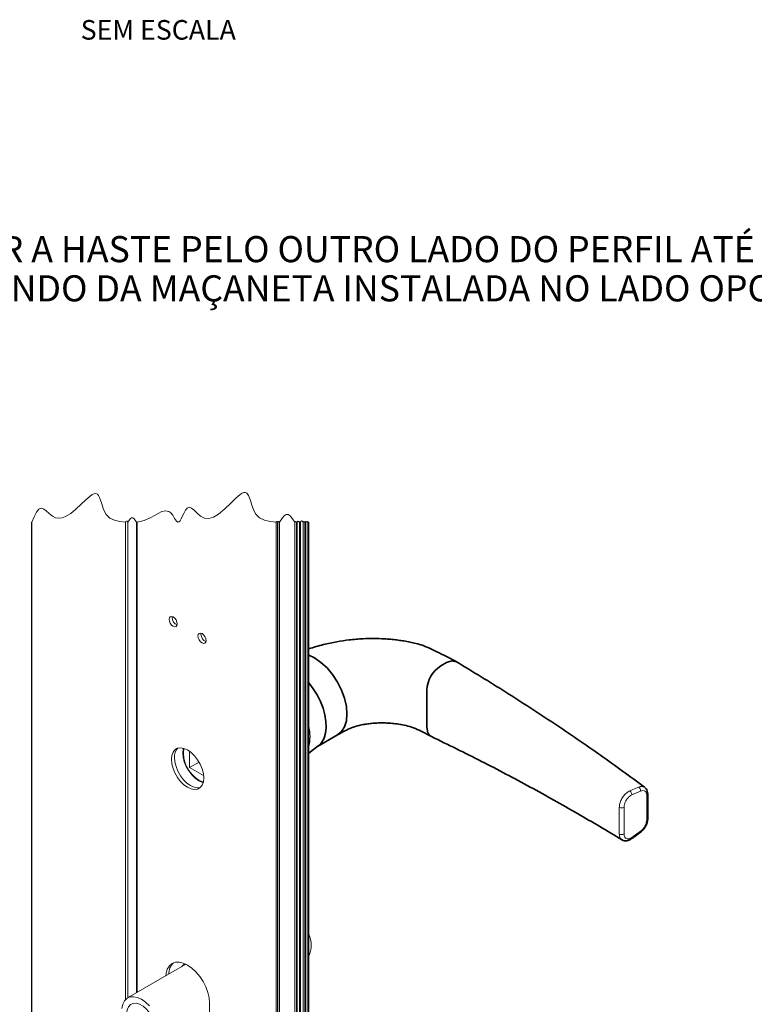
# Paper-space layout 'PG(2)' of a CAD drawing. Units: millimetres. Extents: x 10 to 205, y 4 to 287.
# Drawn here: x 45 to 101, y 67 to 143 of the extents above; entities that cross this region are included whole.
import ezdxf

# ---------------------------------------------------------------- set-up
doc = ezdxf.new("R2010")
doc.units = ezdxf.units.MM
doc.layers.add('FANTASMA', color=9, linetype='Continuous')
doc.layers.add('TEXTOS_EM_PORTUGUES', color=7, linetype='Continuous')
doc.styles.add('SLDTEXTSTYLE0', font='TXT', dxfattribs={"width": 0.7})

psp = doc.layouts.new('PG(2)')

# ---------------------------------------------------------------- linework, layer by layer
at = {"color": 7, "linetype": 'Continuous', "lineweight": 35}
for p, q in [((77.207, 93.278), (77.646, 93.532)), ((76.146, 88.583), (76.146, 91.441)), ((67.777, 87.119), (69.304, 88.001)), ((67.099, 86.605), (67.836, 87.164)), ((93.046, 81.618), (93.046, 81.622)), ((92.467, 80.526), (92.464, 80.525))]:
    psp.add_line(p, q, dxfattribs=at)
at = {"color": 7, "linetype": 'Continuous', "lineweight": 18}
for p, q in [((57.982, 85.506), (57.982, 86.751)), ((57.982, 85.506), (58.707, 85.924)), ((59.06, 84.884), (57.982, 85.506)), ((57.709, 70.451), (53.234, 67.867)), ((57.681, 70.464), (57.634, 70.407))]:
    psp.add_line(p, q, dxfattribs=at)
at = {"color": 8, "linetype": 'Continuous', "lineweight": 18}
for p, q in [((92.494, 83.699), (91.826, 83.409)), ((92.973, 81.521), (92.973, 83.356)), ((91.826, 80.143), (92.494, 80.625))]:
    psp.add_line(p, q, dxfattribs=at)
at = {"color": 7, "linetype": 'Continuous', "lineweight": 18, "flags": 128}
for points in [[(67.099, 104.279), (67.092, 104.288), (67.087, 104.29), (67.082, 104.285), (67.077, 104.279), (67.044, 104.322), (67.018, 104.331), (66.992, 104.308), (66.971, 104.279), (66.938, 104.322), (66.912, 104.331), (66.886, 104.308), (66.865, 104.279), (66.843, 104.308), (66.826, 104.314), (66.808, 104.299), (66.795, 104.279), (66.761, 104.322), (66.735, 104.331), (66.709, 104.308), (66.688, 104.279), (66.619, 104.37), (66.564, 104.388), (66.51, 104.34), (66.467, 104.279), (66.444, 104.309), (66.426, 104.315), (66.408, 104.299), (66.394, 104.279), (66.342, 104.347), (66.301, 104.361), (66.259, 104.325), (66.227, 104.279), (66.21, 104.302), (66.196, 104.306), (66.182, 104.294), (66.171, 104.279), (66.167, 104.285), (66.164, 104.286), (66.161, 104.283), (66.158, 104.279), (66.125, 104.322), (66.099, 104.331), (66.073, 104.308), (66.052, 104.279), (65.864, 104.552), (65.676, 104.769), (65.529, 104.864), (65.381, 104.866), (65.234, 104.772), (65.086, 104.61), (64.854, 104.279), (64.847, 104.288), (64.842, 104.29), (64.837, 104.285), (64.832, 104.279), (64.794, 104.33), (64.763, 104.34), (64.733, 104.313), (64.709, 104.279), (64.675, 104.322), (64.649, 104.331), (64.623, 104.308), (64.603, 104.279), (64.143, 104.338), (63.711, 104.439), (63.334, 104.623), (63.038, 104.932), (62.877, 105.247), (62.75, 105.596), (62.643, 105.942), (62.501, 106.327), (62.368, 106.517), (62.262, 106.568), (62.14, 106.563), (62.003, 106.508), (61.853, 106.411), (61.516, 106.12), (61.14, 105.746), (60.684, 105.299), (60.207, 104.9), (59.825, 104.673), (59.446, 104.563), (59.129, 104.591), (58.824, 104.755), (58.533, 105.013), (58.328, 105.21), (58.135, 105.363), (57.955, 105.427), (57.792, 105.362), (57.66, 105.193), (57.537, 104.962), (57.421, 104.712), (57.338, 104.538), (57.256, 104.396), (57.174, 104.304), (57.092, 104.281), (56.979, 104.366), (56.843, 104.57), (56.692, 104.815), (56.557, 104.989), (56.406, 105.108), (56.146, 105.161), (55.863, 105.096), (55.572, 104.959), (55.025, 104.638), (54.518, 104.412), (53.962, 104.279), (53.95, 104.294), (53.941, 104.297), (53.932, 104.289), (53.925, 104.279), (53.82, 104.432), (53.715, 104.554), (53.632, 104.607), (53.549, 104.608), (53.466, 104.556), (53.384, 104.464), (53.254, 104.279), (53.198, 104.351), (53.155, 104.366), (53.111, 104.328), (53.077, 104.279), (52.648, 104.335), (52.244, 104.428), (51.888, 104.594), (51.605, 104.869), (51.405, 105.26), (51.257, 105.696), (51.175, 105.958), (51.09, 106.186), (51.017, 106.327), (50.932, 106.425), (50.818, 106.474), (50.686, 106.461), (50.536, 106.396), (50.372, 106.287), (50.043, 106.005), (49.68, 105.657), (49.292, 105.292), (48.888, 104.959), (48.479, 104.708), (48.225, 104.614), (47.974, 104.584), (47.729, 104.629), (47.493, 104.755), (47.241, 104.954), (47.004, 105.158), (46.831, 105.285), (46.67, 105.35), (46.557, 105.342), (46.452, 105.284), (46.26, 105.045), (46.084, 104.691), (45.917, 104.279), (45.911, 104.288), (45.905, 104.29), (45.9, 104.285), (45.895, 104.279)], [(57.505, 86.986), (57.492, 86.934), (57.461, 86.634), (57.492, 86.298), (57.583, 85.943), (57.731, 85.587), (57.927, 85.248), (58.161, 84.942), (58.423, 84.685), (58.698, 84.49), (58.973, 84.367), (59.025, 84.352)], [(58.698, 84.542), (58.973, 84.42), (59.038, 84.402)], [(57.641, 70.482), (57.554, 70.43), (57.376, 70.258)], [(54.907, 67.259), (54.609, 67.544), (54.296, 67.762), (53.984, 67.904), (53.685, 67.965), (53.413, 67.941), (53.18, 67.833), (52.995, 67.646), (52.867, 67.388), (52.802, 67.071)], [(55.424, 65.361), (55.391, 65.692), (55.295, 66.041), (55.14, 66.389), (54.937, 66.714), (54.696, 66.999), (54.432, 67.227), (54.16, 67.383), (53.896, 67.461), (53.656, 67.454), (53.452, 67.363), (53.298, 67.194), (53.201, 66.956), (53.172, 66.762)]]:
    psp.add_lwpolyline(points, dxfattribs=at)
at = {"color": 7, "linetype": 'Continuous', "lineweight": 35, "flags": 128}
for points in [[(67.099, 94.101), (67.555, 93.89), (68.037, 93.556), (68.502, 93.126), (68.93, 92.615), (69.305, 92.043), (69.612, 91.432), (69.841, 90.806), (69.982, 90.188), (70.029, 89.603), (69.982, 89.073), (69.841, 88.619), (69.612, 88.256), (69.313, 88.008)], [(77.646, 93.532), (78.051, 93.673), (78.398, 93.605), (78.402, 93.6)], [(67.836, 87.164), (67.881, 87.2), (68.107, 87.447), (68.278, 87.764), (68.388, 88.142), (68.436, 88.571), (68.42, 89.04), (68.341, 89.537), (68.2, 90.048), (68, 90.561), (67.748, 91.063), (67.45, 91.54), (67.114, 91.98), (67.095, 92.002)], [(67.836, 87.164), (67.881, 87.2), (68.107, 87.447), (68.278, 87.764), (68.388, 88.142), (68.436, 88.571), (68.42, 89.04), (68.341, 89.537), (68.2, 90.048), (68, 90.561), (67.748, 91.063), (67.45, 91.54), (67.114, 91.98), (67.099, 91.997)], [(76.497, 87.889), (76.455, 87.897), (76.225, 88.164), (76.146, 88.583)]]:
    psp.add_lwpolyline(points, dxfattribs=at)
at = {"color": 8, "linetype": 'Continuous', "lineweight": 18, "flags": 128}
for points in [[(90.872, 80.428), (90.872, 80.836), (90.872, 82.456)], [(91.236, 82.45), (91.236, 81.943), (91.236, 81.436), (91.236, 80.421)]]:
    psp.add_lwpolyline(points, dxfattribs=at)
at = {"color": 7, "linetype": 'Continuous', "lineweight": 35}
psp.add_arc((78.448, 91.336), 2.304, 122.59331, 177.40671, dxfattribs=at)
at = {"color": 8, "linetype": 'Continuous', "lineweight": 18}
for centre, radius, start, end in [((63.748, 87.868), 3.455, 345.95314, 14.04686), ((91.47, 83.429), 0.356, 356.77657, 54.38132), ((92.143, 83.724), 0.352, 355.863, 54.01732), ((92.926, 83.467), 0.121, 293.01473, 356.62162), ((91.06, 82.787), 0.38, 240.37725, 297.58884), ((92.924, 81.634), 0.123, 293.42444, 352.41642), ((91.06, 80.758), 0.38, 240.37714, 297.58734), ((91.721, 80.12), 0.107, 310.92628, 12.29625), ((92.391, 80.601), 0.106, 315.52919, 13.0716)]:
    psp.add_arc(centre, radius, start, end, dxfattribs=at)
at = {"color": 7, "linetype": 'Continuous', "lineweight": 18}
for centre, radius, start, end in [((59.953, 86.616), 2.425, 171.56, 238.84163), ((65.314, 71.902), 1.975, 334.67672, 25.32328)]:
    psp.add_arc(centre, radius, start, end, dxfattribs=at)
at = {"color": 7, "linetype": 'Continuous', "lineweight": 35}
for points, knots in [([(78.382, 93.614), (78.124, 93.75), (77.638, 94.008), (76.937, 94.351), (76.314, 94.659), (75.737, 94.886), (75.216, 95.032), (74.733, 95.132), (74.287, 95.209), (73.834, 95.272), (73.37, 95.322), (72.798, 95.364), (72.09, 95.387), (71.194, 95.369), (70.236, 95.289), (69.224, 95.14), (68.195, 94.909), (67.471, 94.718), (67.104, 94.577), (67.099, 94.575)], [0, 0, 0, 0, 0.074751, 0.140992, 0.199976, 0.253018, 0.299592, 0.338264, 0.379408, 0.415662, 0.455473, 0.498931, 0.562682, 0.636946, 0.728527, 0.808857, 0.899061, 0.998801, 1, 1, 1, 1]), ([(92.812, 83.993), (91.691, 84.816), (89.406, 86.491), (85.859, 88.913), (82.185, 91.306), (79.67, 92.833), (78.404, 93.602)], [0, 0, 0, 0, 0.240749, 0.490561, 0.743612, 1, 1, 1, 1]), ([(69.314, 88.007), (69.493, 88.111), (69.836, 88.31), (70.348, 88.553), (70.821, 88.696), (71.239, 88.789), (71.62, 88.85), (72.013, 88.894), (72.402, 88.917), (72.793, 88.922), (73.189, 88.91), (73.639, 88.875), (74.149, 88.807), (74.704, 88.69), (75.277, 88.484), (75.867, 88.227), (76.252, 88.011), (76.45, 87.9)], [0, 0, 0, 0, 0.082887, 0.158791, 0.226068, 0.280141, 0.32986, 0.380617, 0.438159, 0.485596, 0.537023, 0.596965, 0.66607, 0.742621, 0.823549, 0.909117, 1, 1, 1, 1]), ([(76.492, 87.877), (77.773, 87.25), (80.315, 86.007), (84.039, 84.037), (87.629, 82.038), (89.946, 80.643), (91.079, 79.961)], [0, 0, 0, 0, 0.257644, 0.511337, 0.761173, 1, 1, 1, 1]), ([(93.046, 83.46), (93.046, 83.47), (93.047, 83.551), (93.023, 83.699), (92.944, 83.879), (92.852, 83.955), (92.813, 83.988)], [0, 0, 0, 0, 0.049667, 0.408308, 0.744368, 1, 1, 1, 1]), ([(93.043, 81.618), (93.044, 81.637), (93.05, 81.721), (93.039, 82.104), (93.054, 82.617), (93.038, 83.145), (93.056, 83.376), (93.046, 83.456), (93.046, 83.458)], [0, 0, 0, 0, 0.031783, 0.136066, 0.624253, 0.868348, 0.99723, 1, 1, 1, 1]), ([(92.464, 80.525), (92.52, 80.57), (92.638, 80.662), (92.792, 80.853), (92.926, 81.081), (93.02, 81.341), (93.047, 81.525), (93.046, 81.618), (93.046, 81.622)], [0, 0, 0, 0, 0.166959, 0.349019, 0.568552, 0.783543, 0.990311, 1, 1, 1, 1]), ([(91.067, 79.973), (91.071, 79.97), (91.123, 79.921), (91.265, 79.885), (91.465, 79.886), (91.646, 79.946), (91.746, 80.014), (91.789, 80.043)], [0, 0, 0, 0, 0.018131, 0.277558, 0.529891, 0.80038, 1, 1, 1, 1]), ([(91.789, 80.043), (91.812, 80.058), (91.909, 80.118), (92.086, 80.252), (92.289, 80.397), (92.421, 80.495), (92.466, 80.528)], [0, 0, 0, 0, 0.101645, 0.408814, 0.799807, 1, 1, 1, 1])]:
    psp.add_open_spline(points, degree=3, knots=knots, dxfattribs=at)
at = {"color": 8, "linetype": 'Continuous', "lineweight": 18}
for points, knots in [([(90.872, 82.456), (90.881, 82.556), (90.901, 82.767), (91.027, 83.069), (91.206, 83.347), (91.422, 83.578), (91.597, 83.674), (91.677, 83.718)], [0, 0, 0, 0, 0.190714, 0.403942, 0.619591, 0.824798, 1, 1, 1, 1]), ([(92.35, 84.01), (92.274, 83.978), (92.113, 83.91), (91.576, 83.667), (91.69, 83.724), (91.69, 83.724)], [0, 0, 0, 0, 0.468108, 0.999986, 1, 1, 1, 1]), ([(91.677, 83.718), (91.681, 83.72), (91.686, 83.722), (91.69, 83.724), (91.69, 83.724)], [0, 0, 0, 0, 0.999114, 1, 1, 1, 1]), ([(92.35, 84.01), (92.353, 84.011), (92.356, 84.012), (92.359, 84.014), (92.359, 84.014)], [0, 0, 0, 0, 0.998826, 1, 1, 1, 1]), ([(92.359, 84.014), (92.359, 84.014), (92.435, 84.045), (92.582, 84.078), (92.765, 84.054), (92.811, 83.995), (92.812, 83.993)], [0, 0, 0, 0, 0.000026, 0.522208, 0.987288, 1, 1, 1, 1]), ([(92.973, 83.356), (92.973, 83.368), (92.972, 83.442), (92.949, 83.568), (92.846, 83.71), (92.67, 83.762), (92.556, 83.721), (92.494, 83.699)], [0, 0, 0, 0, 0.051583, 0.302629, 0.514112, 0.736716, 1, 1, 1, 1]), ([(91.826, 83.409), (91.766, 83.374), (91.638, 83.3), (91.479, 83.125), (91.348, 82.914), (91.256, 82.685), (91.243, 82.526), (91.236, 82.45)], [0, 0, 0, 0, 0.173524, 0.377892, 0.593424, 0.807269, 1, 1, 1, 1]), ([(92.494, 80.625), (92.505, 80.633), (92.58, 80.687), (92.707, 80.815), (92.847, 81.028), (92.95, 81.267), (92.966, 81.439), (92.973, 81.521)], [0, 0, 0, 0, 0.038413, 0.265709, 0.506795, 0.766403, 1, 1, 1, 1]), ([(91.085, 79.973), (91.066, 79.981), (90.98, 80.017), (90.892, 80.192), (90.879, 80.345), (90.872, 80.428)], [0, 0, 0, 0, 0.117807, 0.522274, 1, 1, 1, 1]), ([(91.236, 80.421), (91.24, 80.358), (91.248, 80.241), (91.337, 80.092), (91.487, 80.023), (91.664, 80.045), (91.768, 80.108), (91.826, 80.143)], [0, 0, 0, 0, 0.220867, 0.404357, 0.575084, 0.76743, 1, 1, 1, 1])]:
    psp.add_open_spline(points, degree=3, knots=knots, dxfattribs=at)
at = {"layer": 'FANTASMA', "linetype": 'Continuous', "lineweight": 18}
for p, q in [((45.895, 104.279), (45.895, 54.087)), ((45.917, 54.087), (45.917, 104.279)), ((53.077, 67.745), (53.077, 104.279)), ((53.254, 67.879), (53.254, 104.279)), ((53.925, 68.266), (53.925, 104.279)), ((53.962, 68.287), (53.962, 104.279)), ((64.603, 104.279), (64.603, 54.087)), ((64.709, 104.279), (64.709, 54.087)), ((64.832, 104.279), (64.832, 54.087)), ((64.854, 54.087), (64.854, 104.279)), ((66.052, 104.279), (66.052, 54.087)), ((66.158, 104.279), (66.158, 54.087)), ((66.171, 104.279), (66.171, 54.087)), ((66.227, 104.279), (66.227, 54.087)), ((66.394, 104.279), (66.394, 54.087)), ((66.467, 104.279), (66.467, 54.087)), ((66.688, 104.279), (66.688, 54.087)), ((66.795, 104.279), (66.795, 54.087)), ((66.865, 104.279), (66.865, 54.087)), ((66.971, 104.279), (66.971, 54.087)), ((67.077, 104.279), (67.077, 54.087)), ((67.099, 54.087), (67.099, 104.279)), ((56.648, 96.983), (56.656, 97.061)), ((58.857, 95.708), (58.866, 95.785)), ((59.511, 63.495), (59.511, 67.476))]:
    psp.add_line(p, q, dxfattribs=at)
at = {"layer": 'FANTASMA', "linetype": 'Continuous', "lineweight": 18, "flags": 128}
for points in [[(57.013, 96.371), (57.036, 96.494), (57.013, 96.644), (56.946, 96.799), (56.845, 96.934), (56.727, 97.029), (56.609, 97.071), (56.508, 97.051), (56.441, 96.974), (56.418, 96.851), (56.441, 96.7), (56.508, 96.546), (56.609, 96.411), (56.727, 96.315), (56.845, 96.274), (56.946, 96.293), (57.013, 96.371)], [(59.223, 95.095), (59.246, 95.218), (59.223, 95.368), (59.156, 95.523), (59.055, 95.658), (58.937, 95.754), (58.818, 95.795), (58.718, 95.775), (58.651, 95.698), (58.627, 95.575), (58.651, 95.425), (58.718, 95.27), (58.818, 95.135), (58.937, 95.039), (59.055, 94.998), (59.156, 95.018), (59.223, 95.095)], [(59.038, 84.405), (59.069, 84.705), (59.038, 85.041), (58.947, 85.396), (58.799, 85.752), (58.603, 86.091), (58.369, 86.397), (58.107, 86.654), (57.832, 86.848), (57.557, 86.971), (57.295, 87.017), (57.06, 86.982), (56.864, 86.869), (56.717, 86.683), (56.626, 86.434), (56.595, 86.134), (56.626, 85.798), (56.717, 85.443), (56.864, 85.087), (57.06, 84.748), (57.295, 84.442), (57.557, 84.185), (57.832, 83.99), (58.107, 83.867), (58.369, 83.822), (58.603, 83.857), (58.799, 83.97), (58.947, 84.156), (59.038, 84.405)], [(58.814, 83.983), (58.599, 83.955), (58.337, 84), (58.062, 84.123), (57.786, 84.318), (57.525, 84.575), (57.29, 84.88), (57.094, 85.22), (56.947, 85.576), (56.855, 85.93), (56.824, 86.266)], [(59.511, 67.476), (59.479, 67.873), (59.384, 68.292), (59.228, 68.717), (59.019, 69.131), (58.765, 69.519), (58.475, 69.866), (58.16, 70.158), (57.832, 70.385), (57.504, 70.537), (57.189, 70.608), (56.899, 70.597), (56.644, 70.502), (56.436, 70.329), (56.28, 70.083), (56.185, 69.775), (56.157, 69.555)]]:
    psp.add_lwpolyline(points, dxfattribs=at)
at = {"layer": 'FANTASMA', "linetype": 'Continuous', "lineweight": 18}
for centre, radius, start, end in [((57.276, 96.994), 0.629, 180.94584, 246.76434), ((59.486, 95.718), 0.629, 180.94582, 246.76454), ((57.784, 86.333), 0.962, 137.07958, 183.97813), ((57.587, 69.685), 1.2, 133.23124, 179.86871)]:
    psp.add_arc(centre, radius, start, end, dxfattribs=at)

# ---------------------------------------------------------------- texts
at = {"color": 7, "linetype": 'Continuous', "lineweight": 0, "insert": (55.588, 142.721), "char_height": 1.5, "attachment_point": 2, "style": 'SLDTEXTSTYLE0'}
psp.add_mtext('SEM ESCALA', dxfattribs=at)
at = {"layer": 'TEXTOS_EM_PORTUGUES', "char_height": 2, "attachment_point": 1, "style": 'SLDTEXTSTYLE0'}
for s, insert in [('ENCAIXAR A HASTE PELO OUTRO LADO DO PERFIL ATÉ', (32.524, 126.184)), ('ENCOSTAR NO FUNDO DA MAÇANETA INSTALADA NO LADO OPOSTO.', (21.607, 123.184))]:
    psp.add_mtext(s, dxfattribs=dict(at, insert=insert))

doc.saveas('drawing.dxf')
